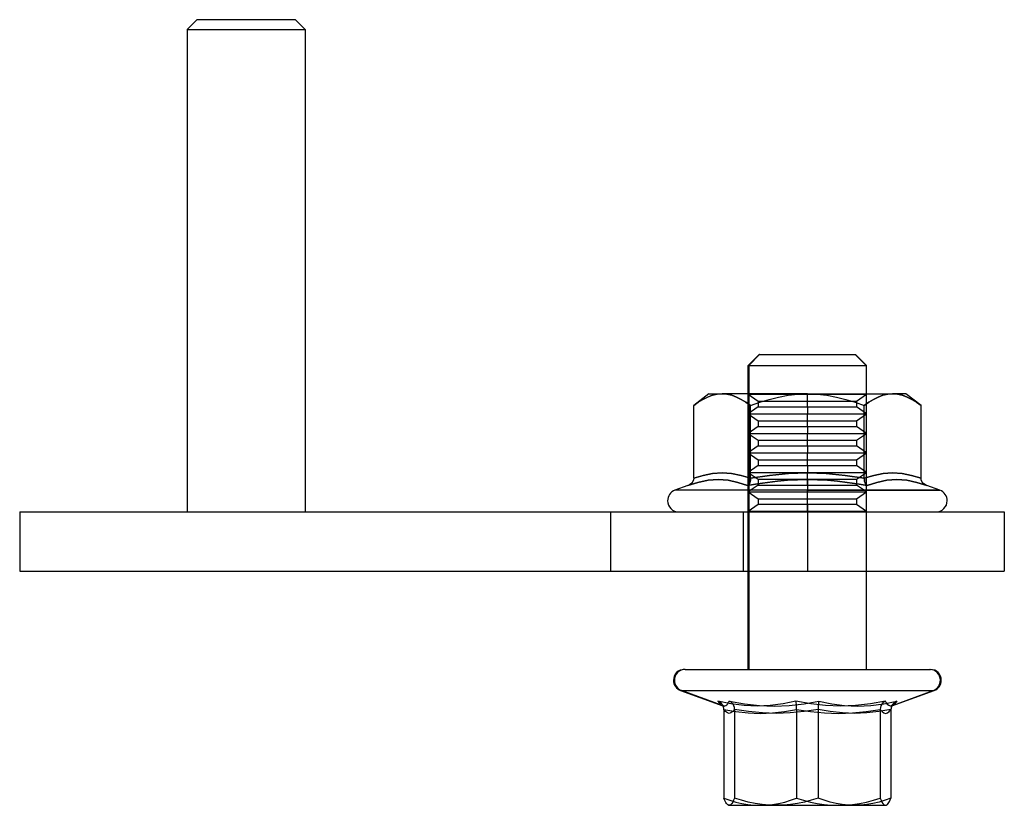
# Model space of a CAD drawing. Units: millimetres. Extents: x -18 to 376, y -17 to 23.
# Drawn here: x 326 to 376, y -17 to 23 of the extents above; entities that cross this region are included whole.
import ezdxf

# ---------------------------------------------------------------- set-up
doc = ezdxf.new("R2010")
doc.units = ezdxf.units.MM
doc.layers.add('MAIN-1', color=7, linetype='Continuous')
doc.layers.add('MAIN-2', color=7, linetype='Continuous')

msp = doc.modelspace()

# ---------------------------------------------------------------- linework, layer by layer
at = {"layer": 'MAIN-1'}
for p, q in [((334.5, 22.548), (334, 22.048)), ((339.5, 22.548), (334.5, 22.548)), ((339.5, 22.548), (340, 22.048)), ((334, 22.048), (340, 22.048)), ((334, 22.048), (334, -2.452)), ((340, 22.048), (340, -2.452)), ((363.055, 5.548), (362.5, 4.993)), ((363.072, 5.548), (362.521, 4.993)), ((363.072, 5.548), (363.055, 5.548)), ((363.072, 5.548), (367.945, 5.548)), ((368.5, 4.993), (367.945, 5.548)), ((362.521, 4.993), (362.5, 4.993)), ((362.5, 3.548), (362.5, 4.993)), ((362.521, 4.993), (362.521, 3.548)), ((362.521, 4.993), (368.5, 4.993)), ((368.5, 3.548), (368.5, 4.993)), ((360.5, 3.548), (359.726, 2.948)), ((360.5, 3.548), (361.17, 3.548)), ((360.923, 3.529), (360.679, 3.474)), ((361.17, 3.548), (360.923, 3.529)), ((365.5, 3.548), (361.17, 3.548)), ((361.418, 3.529), (361.17, 3.548)), ((361.664, 3.473), (361.418, 3.529)), ((364.518, 3.474), (365.007, 3.529)), ((365.007, 3.529), (365.5, 3.548)), ((365.5, 3.548), (369.83, 3.548)), ((365.5, 3.548), (365.996, 3.529)), ((365.996, 3.529), (366.488, 3.473)), ((369.583, 3.529), (369.339, 3.474)), ((369.83, 3.548), (369.583, 3.529)), ((370.5, 3.548), (369.83, 3.548)), ((370.079, 3.529), (369.83, 3.548)), ((370.325, 3.473), (370.079, 3.529)), ((371.273, 2.948), (370.5, 3.548)), ((359.961, 3.118), (359.726, 2.948)), ((360.198, 3.265), (359.961, 3.118)), ((360.437, 3.385), (360.198, 3.265)), ((360.679, 3.474), (360.437, 3.385)), ((361.906, 3.383), (361.664, 3.473)), ((362.145, 3.263), (361.906, 3.383)), ((362.38, 3.117), (362.145, 3.263)), ((362.613, 2.948), (362.38, 3.117)), ((362.613, 2.948), (363.079, 3.117)), ((363.079, 3.117), (363.554, 3.264)), ((363.554, 3.264), (364.034, 3.385)), ((364.034, 3.385), (364.518, 3.474)), ((366.488, 3.473), (366.972, 3.383)), ((366.972, 3.383), (367.45, 3.263)), ((367.45, 3.263), (367.921, 3.117)), ((367.921, 3.117), (368.387, 2.948)), ((368.621, 3.118), (368.387, 2.948)), ((368.858, 3.265), (368.621, 3.118)), ((369.097, 3.385), (368.858, 3.265)), ((369.339, 3.474), (369.097, 3.385)), ((370.567, 3.383), (370.325, 3.473)), ((370.805, 3.263), (370.567, 3.383)), ((371.041, 3.117), (370.805, 3.263)), ((371.273, 2.948), (371.041, 3.117)), ((359.726, -0.736), (359.726, 2.948)), ((362.613, -0.736), (362.613, 2.948)), ((368.387, -0.736), (368.387, 2.948)), ((371.273, -0.736), (371.273, 2.948)), ((360.689, -0.503), (361.17, -0.471)), ((361.17, -0.471), (361.651, -0.503)), ((364.538, -0.503), (365.5, -0.471)), ((365.5, -0.471), (366.462, -0.503)), ((369.349, -0.503), (369.83, -0.471)), ((369.83, -0.471), (370.311, -0.503)), ((359.944, -0.951), (359.434, -1.112)), ((359.944, -0.951), (359.434, -1.112)), ((359.639, -0.968), (359.579, -1.028)), ((359.685, -0.898), (359.639, -0.968)), ((359.716, -0.82), (359.685, -0.898)), ((359.726, -0.736), (359.716, -0.82)), ((359.726, -0.736), (360.208, -0.594)), ((360.455, -0.846), (359.944, -0.951)), ((360.455, -0.846), (359.944, -0.951)), ((360.208, -0.594), (360.689, -0.503)), ((360.966, -0.81), (360.455, -0.846)), ((360.966, -0.81), (360.455, -0.846)), ((361.471, -0.846), (360.966, -0.81)), ((361.471, -0.846), (360.966, -0.81)), ((361.971, -0.95), (361.471, -0.846)), ((361.971, -0.95), (361.471, -0.846)), ((361.651, -0.503), (362.132, -0.594)), ((362.467, -1.112), (361.971, -0.95)), ((362.467, -1.112), (361.971, -0.95)), ((362.132, -0.594), (362.613, -0.736)), ((362.57, -0.968), (362.54, -1.028)), ((362.593, -0.898), (362.57, -0.968)), ((362.608, -0.82), (362.593, -0.898)), ((362.613, -0.736), (362.608, -0.82)), ((362.613, -0.736), (363.576, -0.594)), ((363.472, -0.951), (362.969, -1.025)), ((363.976, -0.891), (363.472, -0.951)), ((363.576, -0.594), (364.538, -0.503)), ((364.483, -0.846), (363.976, -0.891)), ((364.991, -0.819), (364.483, -0.846)), ((365.5, -0.81), (364.991, -0.819)), ((366.008, -0.819), (365.5, -0.81)), ((365.5, -0.81), (365.5, -1.352)), ((366.515, -0.846), (366.008, -0.819)), ((366.462, -0.503), (367.424, -0.594)), ((367.021, -0.89), (366.515, -0.846)), ((367.527, -0.95), (367.021, -0.89)), ((367.424, -0.594), (368.387, -0.736)), ((368.031, -1.025), (367.527, -0.95)), ((368.387, -0.736), (368.868, -0.594)), ((368.387, -0.736), (368.392, -0.82)), ((368.392, -0.82), (368.407, -0.898)), ((368.407, -0.898), (368.431, -0.968)), ((368.431, -0.968), (368.46, -1.028)), ((369.028, -0.951), (368.533, -1.112)), ((368.868, -0.594), (369.349, -0.503)), ((369.529, -0.846), (369.028, -0.951)), ((370.036, -0.81), (369.529, -0.846)), ((370.545, -0.846), (370.036, -0.81)), ((370.311, -0.503), (370.792, -0.594)), ((371.056, -0.95), (370.545, -0.846)), ((370.792, -0.594), (371.273, -0.736)), ((371.566, -1.112), (371.056, -0.95)), ((371.284, -0.82), (371.273, -0.736)), ((371.315, -0.898), (371.284, -0.82)), ((371.361, -0.968), (371.315, -0.898)), ((371.421, -1.028), (371.361, -0.968)), ((359.434, -1.112), (358.773, -1.352)), ((365.5, -1.352), (358.773, -1.352)), ((359.51, -1.076), (359.434, -1.112)), ((359.579, -1.028), (359.51, -1.076)), ((362.969, -1.025), (362.467, -1.112)), ((362.505, -1.076), (362.467, -1.111)), ((362.54, -1.028), (362.505, -1.076)), ((365.5, -1.885), (365.5, -1.352)), ((365.5, -1.352), (372.227, -1.352)), ((368.533, -1.112), (368.031, -1.025)), ((368.46, -1.028), (368.495, -1.076)), ((368.495, -1.076), (368.533, -1.112)), ((371.49, -1.076), (371.421, -1.028)), ((371.566, -1.112), (371.49, -1.076)), ((372.227, -1.352), (371.566, -1.112)), ((365.5, -2.452), (365.5, -1.885)), ((325.5, -2.452), (325.5, -5.452)), ((325.5, -2.452), (355.5, -2.452)), ((355.5, -2.452), (355.5, -5.452)), ((355.5, -2.452), (375.5, -2.452)), ((375.5, -2.452), (375.5, -5.452)), ((325.5, -5.452), (355.5, -5.452)), ((355.5, -5.452), (375.5, -5.452)), ((362.5, -10.452), (362.5, -5.452)), ((362.521, -5.452), (362.521, -10.452)), ((368.5, -10.452), (368.5, -5.452)), ((359.294, -10.452), (359.25, -10.452)), ((359.294, -10.452), (371.75, -10.452)), ((359.107, -11.519), (359.062, -11.519)), ((359.062, -11.519), (361.206, -12.299)), ((359.107, -11.519), (371.938, -11.519)), ((361.267, -12.311), (359.107, -11.519)), ((369.794, -12.299), (371.938, -11.519)), ((361.206, -12.299), (361.216, -12.303)), ((361.216, -12.303), (361.206, -12.299)), ((361.226, -12.33), (361.214, -12.302)), ((361.216, -12.303), (361.226, -12.305)), ((361.225, -12.307), (361.216, -12.303)), ((361.23, -12.31), (361.225, -12.307)), ((361.226, -12.305), (361.236, -12.308)), ((361.236, -12.359), (361.226, -12.33)), ((361.233, -12.311), (361.23, -12.31)), ((361.24, -12.316), (361.233, -12.311)), ((361.236, -12.308), (361.247, -12.309)), ((361.244, -12.388), (361.236, -12.359)), ((361.241, -12.316), (361.24, -12.316)), ((361.25, -12.418), (361.244, -12.388)), ((361.247, -12.309), (361.257, -12.31)), ((361.254, -12.448), (361.25, -12.418)), ((361.255, -12.479), (361.254, -12.448)), ((361.346, -12.591), (361.255, -12.479)), ((361.255, -12.479), (361.255, -16.995)), ((361.257, -12.31), (361.267, -12.311)), ((361.267, -12.311), (361.315, -12.303)), ((361.315, -12.303), (361.362, -12.281)), ((361.362, -12.281), (361.408, -12.245)), ((361.408, -12.245), (361.453, -12.195)), ((361.453, -12.195), (361.497, -12.134)), ((361.497, -12.134), (361.541, -12.063)), ((361.541, -12.063), (362.299, -12.195)), ((361.609, -12.102), (361.541, -12.063)), ((361.67, -12.155), (361.609, -12.102)), ((361.723, -12.222), (361.67, -12.155)), ((361.801, -12.479), (361.71, -12.591)), ((361.764, -12.3), (361.723, -12.222)), ((361.791, -12.387), (361.764, -12.3)), ((361.801, -12.479), (361.791, -12.387)), ((362.508, -12.591), (361.801, -12.479)), ((361.801, -12.479), (361.801, -16.995)), ((362.299, -12.195), (363.06, -12.281)), ((363.06, -12.281), (363.819, -12.311)), ((363.819, -12.311), (364.577, -12.281)), ((364.577, -12.281), (365.333, -12.195)), ((365.333, -12.195), (366.084, -12.063)), ((366.046, -12.479), (365.338, -12.591)), ((366.047, -12.387), (366.046, -12.479)), ((366.662, -12.591), (366.046, -12.479)), ((366.046, -12.479), (366.046, -16.995)), ((366.051, -12.3), (366.047, -12.387)), ((366.057, -12.222), (366.051, -12.3)), ((366.065, -12.155), (366.057, -12.222)), ((366.074, -12.102), (366.065, -12.155)), ((366.084, -12.063), (366.074, -12.102)), ((366.084, -12.063), (366.737, -12.195)), ((366.737, -12.195), (367.393, -12.281)), ((367.393, -12.281), (368.052, -12.311)), ((368.052, -12.311), (368.715, -12.281)), ((368.715, -12.281), (369.38, -12.195)), ((369.745, -12.479), (369.128, -12.591)), ((369.38, -12.195), (370.044, -12.063)), ((369.747, -12.436), (369.745, -12.479)), ((369.745, -12.479), (369.745, -16.995)), ((369.754, -12.394), (369.747, -12.436)), ((369.765, -12.353), (369.754, -12.394)), ((369.781, -12.313), (369.765, -12.353)), ((369.799, -12.275), (369.781, -12.313)), ((369.786, -12.302), (369.787, -12.302)), ((369.787, -12.302), (369.788, -12.301)), ((369.788, -12.301), (369.789, -12.301)), ((369.789, -12.301), (369.791, -12.3)), ((369.791, -12.3), (369.792, -12.3)), ((369.792, -12.3), (369.793, -12.299)), ((369.835, -12.28), (369.794, -12.299)), ((369.822, -12.239), (369.799, -12.275)), ((369.851, -12.2), (369.822, -12.239)), ((369.876, -12.252), (369.835, -12.28)), ((369.884, -12.165), (369.851, -12.2)), ((369.917, -12.216), (369.876, -12.252)), ((369.921, -12.134), (369.884, -12.165)), ((369.959, -12.171), (369.917, -12.216)), ((369.96, -12.106), (369.921, -12.134)), ((370.001, -12.12), (369.959, -12.171)), ((370.001, -12.082), (369.96, -12.106)), ((370.044, -12.063), (370.001, -12.12)), ((370.043, -12.063), (370.001, -12.082)), ((361.437, -12.662), (361.346, -12.591)), ((361.528, -12.686), (361.437, -12.662)), ((361.619, -12.662), (361.528, -12.686)), ((361.71, -12.591), (361.619, -12.662)), ((363.216, -12.662), (362.508, -12.591)), ((363.923, -12.686), (363.216, -12.662)), ((364.631, -12.662), (363.923, -12.686)), ((365.338, -12.591), (364.631, -12.662)), ((367.279, -12.662), (366.662, -12.591)), ((367.895, -12.686), (367.279, -12.662)), ((368.512, -12.662), (367.895, -12.686)), ((369.128, -12.591), (368.512, -12.662)), ((361.29, -17.077), (361.255, -16.995)), ((361.801, -16.995), (361.756, -17.097)), ((362.148, -17.097), (361.801, -16.995)), ((366.046, -16.995), (365.698, -17.097)), ((366.349, -17.097), (366.046, -16.995)), ((369.745, -16.995), (369.442, -17.097)), ((369.709, -17.077), (369.745, -16.995)), ((361.326, -17.15), (361.29, -17.077)), ((361.362, -17.214), (361.326, -17.15)), ((361.398, -17.266), (361.362, -17.214)), ((361.435, -17.307), (361.398, -17.266)), ((361.472, -17.335), (361.435, -17.307)), ((361.481, -17.341), (361.472, -17.335)), ((361.472, -17.336), (361.5, -17.352)), ((361.49, -17.345), (361.481, -17.341)), ((361.5, -17.348), (361.49, -17.345)), ((361.509, -17.35), (361.5, -17.348)), ((361.5, -17.352), (361.528, -17.352)), ((361.519, -17.352), (361.509, -17.35)), ((361.528, -17.352), (361.519, -17.352)), ((361.574, -17.341), (361.528, -17.352)), ((361.528, -17.352), (363.923, -17.352)), ((361.62, -17.309), (361.574, -17.341)), ((361.666, -17.256), (361.62, -17.309)), ((361.711, -17.185), (361.666, -17.256)), ((361.756, -17.097), (361.711, -17.185)), ((362.498, -17.185), (362.148, -17.097)), ((362.85, -17.256), (362.498, -17.185)), ((363.205, -17.308), (362.85, -17.256)), ((363.564, -17.341), (363.205, -17.308)), ((363.923, -17.352), (363.564, -17.341)), ((364.284, -17.341), (363.923, -17.352)), ((363.923, -17.352), (367.895, -17.352)), ((364.641, -17.308), (364.284, -17.341)), ((364.995, -17.255), (364.641, -17.308)), ((365.348, -17.184), (364.995, -17.255)), ((365.698, -17.097), (365.348, -17.184)), ((366.653, -17.185), (366.349, -17.097)), ((366.96, -17.256), (366.653, -17.185)), ((367.27, -17.308), (366.96, -17.256)), ((367.582, -17.341), (367.27, -17.308)), ((367.895, -17.352), (367.582, -17.341)), ((368.209, -17.341), (367.895, -17.352)), ((367.895, -17.352), (369.5, -17.352)), ((368.521, -17.308), (368.209, -17.341)), ((368.83, -17.255), (368.521, -17.308)), ((369.137, -17.184), (368.83, -17.255)), ((369.442, -17.097), (369.137, -17.184)), ((369.5, -17.352), (369.528, -17.336)), ((369.528, -17.336), (369.565, -17.308)), ((369.565, -17.308), (369.601, -17.267)), ((369.601, -17.267), (369.637, -17.215)), ((369.637, -17.215), (369.673, -17.151)), ((369.673, -17.151), (369.709, -17.077))]:
    msp.add_line(p, q, dxfattribs=at)
for centre, radius, start, end in [((358.967, -1.885), 0.567, 110.0008, 180), ((372.033, -1.885), 0.567, 0, 69.9992), ((358.967, -1.885), 0.567, 180, 270.0002), ((372.033, -1.885), 0.567, 269.9998, 0), ((359.25, -11.002), 0.55, 90, 180), ((371.75, -11.002), 0.55, 0, 90), ((359.25, -11.002), 0.55, 180, 250.0001), ((371.75, -11.002), 0.55, 289.9999, 0)]:
    msp.add_arc(centre, radius, start, end, dxfattribs=at)
for start_param, end_param in [(-3.141593, -1.570796), (-1.570796, -0.349066)]:
    msp.add_ellipse((359.294, -11.002), major_axis=(0, -0.55), ratio=0.992992, start_param=start_param, end_param=end_param, dxfattribs=at)
at = {"layer": 'MAIN-2'}
for p, q in [((334, 22.048), (340, 22.048)), ((363.072, 5.548), (362.521, 4.993)), ((367.928, 5.548), (368.479, 4.993)), ((367.928, 5.548), (368.479, 4.993)), ((362.5, 4.993), (368.479, 4.993)), ((362.5, 4.993), (368.479, 4.993)), ((362.521, 4.993), (362.521, -10.452)), ((362.521, 4.993), (368.5, 4.993)), ((368.479, 4.993), (368.479, -10.452)), ((368.479, 4.993), (368.5, 4.993)), ((368.479, 4.993), (368.479, -10.452)), ((360.675, 3.473), (360.921, 3.529)), ((360.675, 3.473), (360.921, 3.529)), ((360.923, 3.529), (360.679, 3.474)), ((360.921, 3.529), (361.17, 3.548)), ((360.921, 3.529), (361.17, 3.548)), ((361.17, 3.548), (360.923, 3.529)), ((361.17, 3.548), (361.417, 3.529)), ((361.418, 3.529), (361.17, 3.548)), ((361.17, 3.548), (361.417, 3.529)), ((361.417, 3.529), (361.661, 3.474)), ((361.417, 3.529), (361.661, 3.474)), ((361.664, 3.473), (361.418, 3.529)), ((362.5, -5.452), (362.5, 3.548)), ((362.5, 3.548), (362.518, 3.535)), ((362.5, 3.548), (362.518, 3.535)), ((362.5, 3.523), (362.518, 3.535)), ((362.5, 3.523), (362.518, 3.535)), ((362.5, 3.523), (365.5, 3.523)), ((362.5, 3.523), (363, 3.172)), ((362.5, 3.523), (365.5, 3.523)), ((362.5, 3.523), (363, 3.172)), ((365.5, 3.535), (362.518, 3.535)), ((365.5, 3.535), (362.518, 3.535)), ((362.521, 3.548), (362.521, -5.452)), ((364.518, 3.474), (365.007, 3.529)), ((364.518, 3.474), (365.007, 3.529)), ((364.518, 3.474), (365.007, 3.529)), ((365.007, 3.529), (365.5, 3.548)), ((365.007, 3.529), (365.5, 3.548)), ((365.007, 3.529), (365.5, 3.548)), ((365.5, 3.548), (365.996, 3.529)), ((365.5, 3.548), (365.996, 3.529)), ((365.5, 3.548), (365.996, 3.529)), ((368.482, 3.535), (365.5, 3.535)), ((368.482, 3.535), (365.5, 3.535)), ((365.5, 3.172), (365.5, 3.523)), ((365.5, 3.172), (365.5, 3.523)), ((365.5, 3.523), (368.5, 3.523)), ((365.5, 3.172), (365.5, 3.523)), ((365.5, 3.172), (365.5, 3.523)), ((365.5, 3.523), (368.5, 3.523)), ((365.996, 3.529), (366.488, 3.473)), ((365.996, 3.529), (366.488, 3.473)), ((365.996, 3.529), (366.488, 3.473)), ((368, 3.172), (368.5, 3.523)), ((368, 3.172), (368.5, 3.523)), ((368.5, 3.548), (368.482, 3.535)), ((368.5, 3.548), (368.482, 3.535)), ((368.5, 3.523), (368.482, 3.535)), ((368.5, 3.523), (368.482, 3.535)), ((368.5, -2.427), (368.5, 3.548)), ((369.336, 3.473), (369.582, 3.529)), ((369.336, 3.473), (369.582, 3.529)), ((369.583, 3.529), (369.339, 3.474)), ((369.582, 3.529), (369.83, 3.548)), ((369.582, 3.529), (369.83, 3.548)), ((369.83, 3.548), (369.583, 3.529)), ((369.83, 3.548), (370.077, 3.529)), ((369.83, 3.548), (370.077, 3.529)), ((370.079, 3.529), (369.83, 3.548)), ((370.077, 3.529), (370.321, 3.474)), ((370.077, 3.529), (370.321, 3.474)), ((370.325, 3.473), (370.079, 3.529)), ((359.961, 3.118), (359.726, 2.948)), ((359.726, 2.948), (359.959, 3.117)), ((359.726, 2.948), (359.959, 3.117)), ((359.959, 3.117), (360.195, 3.263)), ((359.959, 3.117), (360.195, 3.263)), ((360.198, 3.265), (359.961, 3.118)), ((360.195, 3.263), (360.433, 3.383)), ((360.195, 3.263), (360.433, 3.383)), ((360.437, 3.385), (360.198, 3.265)), ((360.433, 3.383), (360.675, 3.473)), ((360.433, 3.383), (360.675, 3.473)), ((360.679, 3.474), (360.437, 3.385)), ((361.661, 3.474), (361.903, 3.385)), ((361.661, 3.474), (361.903, 3.385)), ((361.906, 3.383), (361.664, 3.473)), ((361.903, 3.385), (362.142, 3.265)), ((361.903, 3.385), (362.142, 3.265)), ((362.145, 3.263), (361.906, 3.383)), ((362.142, 3.265), (362.379, 3.118)), ((362.142, 3.265), (362.379, 3.118)), ((362.38, 3.117), (362.145, 3.263)), ((362.379, 3.118), (362.613, 2.948)), ((362.379, 3.118), (362.613, 2.948)), ((362.613, 2.948), (362.38, 3.117)), ((362.613, 2.948), (363.079, 3.117)), ((362.613, 2.948), (363.079, 3.117)), ((362.613, 2.948), (363.079, 3.117)), ((363, 3.172), (365.5, 3.172)), ((363, 3.172), (363, 2.881)), ((363, 3.172), (365.5, 3.172)), ((363, 3.172), (363, 2.881)), ((363.079, 3.117), (363.554, 3.265)), ((363.079, 3.117), (363.554, 3.265)), ((363.079, 3.117), (363.554, 3.264)), ((363.554, 3.265), (364.034, 3.385)), ((363.554, 3.265), (364.034, 3.385)), ((363.554, 3.264), (364.034, 3.385)), ((364.034, 3.385), (364.518, 3.474)), ((364.034, 3.385), (364.518, 3.474)), ((364.034, 3.385), (364.518, 3.474)), ((365.5, 2.881), (365.5, 3.172)), ((365.5, 2.881), (365.5, 3.172)), ((365.5, 3.172), (368, 3.172)), ((365.5, 2.881), (365.5, 3.172)), ((365.5, 2.881), (365.5, 3.172)), ((365.5, 3.172), (368, 3.172)), ((366.488, 3.473), (366.972, 3.383)), ((366.488, 3.473), (366.972, 3.383)), ((366.488, 3.473), (366.972, 3.383)), ((366.972, 3.383), (367.45, 3.263)), ((366.972, 3.383), (367.45, 3.263)), ((366.972, 3.383), (367.45, 3.263)), ((367.45, 3.263), (367.921, 3.117)), ((367.45, 3.263), (367.921, 3.117)), ((367.45, 3.263), (367.921, 3.117)), ((367.921, 3.117), (368.387, 2.948)), ((367.921, 3.117), (368.387, 2.948)), ((367.921, 3.117), (368.387, 2.948)), ((368, 3.172), (368, 2.881)), ((368, 3.172), (368, 2.881)), ((368.621, 3.118), (368.387, 2.948)), ((368.387, 2.948), (368.62, 3.117)), ((368.387, 2.948), (368.62, 3.117)), ((368.62, 3.117), (368.855, 3.263)), ((368.62, 3.117), (368.855, 3.263)), ((368.858, 3.265), (368.621, 3.118)), ((368.855, 3.263), (369.094, 3.383)), ((368.855, 3.263), (369.094, 3.383)), ((369.097, 3.385), (368.858, 3.265)), ((369.094, 3.383), (369.336, 3.473)), ((369.094, 3.383), (369.336, 3.473)), ((369.339, 3.474), (369.097, 3.385)), ((370.321, 3.474), (370.563, 3.385)), ((370.321, 3.474), (370.563, 3.385)), ((370.567, 3.383), (370.325, 3.473)), ((370.563, 3.385), (370.802, 3.265)), ((370.563, 3.385), (370.802, 3.265)), ((370.805, 3.263), (370.567, 3.383)), ((370.802, 3.265), (371.039, 3.118)), ((370.802, 3.265), (371.039, 3.118)), ((371.041, 3.117), (370.805, 3.263)), ((371.039, 3.118), (371.273, 2.948)), ((371.039, 3.118), (371.273, 2.948)), ((371.273, 2.948), (371.041, 3.117)), ((363, 2.881), (362.5, 2.531)), ((363, 2.881), (362.5, 2.531)), ((362.5, 2.531), (365.5, 2.531)), ((362.5, 2.531), (363, 2.181)), ((362.5, 2.531), (365.5, 2.531)), ((362.5, 2.531), (363, 2.181)), ((362.613, -0.736), (362.613, 2.948)), ((362.613, -0.736), (362.613, 2.948)), ((362.613, -0.736), (362.613, 2.948)), ((363, 2.881), (365.5, 2.881)), ((363, 2.881), (365.5, 2.881)), ((365.5, 2.881), (365.5, 2.531)), ((365.5, 2.881), (365.5, 2.531)), ((365.5, 2.881), (368, 2.881)), ((365.5, 2.881), (365.5, 2.531)), ((365.5, 2.881), (365.5, 2.531)), ((365.5, 2.881), (368, 2.881)), ((365.5, 2.181), (365.5, 2.531)), ((365.5, 2.181), (365.5, 2.531)), ((365.5, 2.531), (368.5, 2.531)), ((365.5, 2.181), (365.5, 2.531)), ((365.5, 2.181), (365.5, 2.531)), ((365.5, 2.531), (368.5, 2.531)), ((368.5, 2.531), (368, 2.881)), ((368.5, 2.531), (368, 2.881)), ((368, 2.181), (368.5, 2.531)), ((368, 2.181), (368.5, 2.531)), ((368.387, -0.736), (368.387, 2.948)), ((368.387, -0.736), (368.387, 2.948)), ((368.387, -0.736), (368.387, 2.948)), ((363, 2.181), (365.5, 2.181)), ((363, 2.181), (363, 1.89)), ((363, 2.181), (365.5, 2.181)), ((363, 2.181), (363, 1.89)), ((365.5, 1.89), (365.5, 2.181)), ((365.5, 1.89), (365.5, 2.181)), ((365.5, 2.181), (368, 2.181)), ((365.5, 1.89), (365.5, 2.181)), ((365.5, 1.89), (365.5, 2.181)), ((365.5, 2.181), (368, 2.181)), ((368, 2.181), (368, 1.89)), ((368, 2.181), (368, 1.89)), ((363, 1.89), (362.5, 1.539)), ((363, 1.89), (362.5, 1.539)), ((362.5, 1.539), (365.5, 1.539)), ((362.5, 1.539), (363, 1.189)), ((362.5, 1.539), (365.5, 1.539)), ((362.5, 1.539), (363, 1.189)), ((363, 1.89), (365.5, 1.89)), ((363, 1.89), (365.5, 1.89)), ((365.5, 1.89), (365.5, 1.539)), ((365.5, 1.89), (365.5, 1.539)), ((365.5, 1.89), (368, 1.89)), ((365.5, 1.89), (365.5, 1.539)), ((365.5, 1.89), (365.5, 1.539)), ((365.5, 1.89), (368, 1.89)), ((365.5, 1.189), (365.5, 1.539)), ((365.5, 1.189), (365.5, 1.539)), ((365.5, 1.539), (368.5, 1.539)), ((365.5, 1.189), (365.5, 1.539)), ((365.5, 1.189), (365.5, 1.539)), ((365.5, 1.539), (368.5, 1.539)), ((368.5, 1.539), (368, 1.89)), ((368.5, 1.539), (368, 1.89)), ((368, 1.189), (368.5, 1.539)), ((368, 1.189), (368.5, 1.539)), ((363, 1.189), (365.5, 1.189)), ((363, 1.189), (363, 0.898)), ((363, 1.189), (365.5, 1.189)), ((363, 1.189), (363, 0.898)), ((365.5, 0.898), (365.5, 1.189)), ((365.5, 0.898), (365.5, 1.189)), ((365.5, 1.189), (368, 1.189)), ((365.5, 0.898), (365.5, 1.189)), ((365.5, 0.898), (365.5, 1.189)), ((365.5, 1.189), (368, 1.189)), ((368, 1.189), (368, 0.898)), ((368, 1.189), (368, 0.898)), ((363, 0.898), (362.5, 0.548)), ((363, 0.898), (362.5, 0.548)), ((362.5, 0.548), (365.5, 0.548)), ((362.5, 0.548), (363, 0.198)), ((362.5, 0.548), (365.5, 0.548)), ((362.5, 0.548), (363, 0.198)), ((363, 0.898), (365.5, 0.898)), ((363, 0.898), (365.5, 0.898)), ((365.5, 0.898), (365.5, 0.548)), ((365.5, 0.898), (365.5, 0.548)), ((365.5, 0.898), (368, 0.898)), ((365.5, 0.898), (365.5, 0.548)), ((365.5, 0.898), (365.5, 0.548)), ((365.5, 0.898), (368, 0.898)), ((365.5, 0.198), (365.5, 0.548)), ((365.5, 0.198), (365.5, 0.548)), ((365.5, 0.548), (368.5, 0.548)), ((365.5, 0.198), (365.5, 0.548)), ((365.5, 0.198), (365.5, 0.548)), ((365.5, 0.548), (368.5, 0.548)), ((368.5, 0.548), (368, 0.898)), ((368.5, 0.548), (368, 0.898)), ((368, 0.198), (368.5, 0.548)), ((368, 0.198), (368.5, 0.548)), ((363, 0.198), (365.5, 0.198)), ((363, 0.198), (363, -0.094)), ((363, 0.198), (365.5, 0.198)), ((363, 0.198), (363, -0.094)), ((365.5, -0.094), (365.5, 0.198)), ((365.5, -0.094), (365.5, 0.198)), ((365.5, 0.198), (368, 0.198)), ((365.5, -0.094), (365.5, 0.198)), ((365.5, -0.094), (365.5, 0.198)), ((365.5, 0.198), (368, 0.198)), ((368, 0.198), (368, -0.094)), ((368, 0.198), (368, -0.094)), ((361.17, -0.471), (360.689, -0.503)), ((360.689, -0.503), (361.17, -0.471)), ((361.17, -0.471), (360.689, -0.503)), ((361.651, -0.503), (361.17, -0.471)), ((361.17, -0.471), (361.651, -0.503)), ((361.651, -0.503), (361.17, -0.471)), ((363, -0.094), (362.5, -0.444)), ((363, -0.094), (362.5, -0.444)), ((362.5, -0.444), (365.5, -0.444)), ((362.5, -0.444), (363, -0.794)), ((362.5, -0.444), (365.5, -0.444)), ((362.5, -0.444), (363, -0.794)), ((363, -0.094), (365.5, -0.094)), ((363, -0.094), (365.5, -0.094)), ((365.5, -0.471), (364.538, -0.503)), ((364.538, -0.503), (365.5, -0.471)), ((365.5, -0.471), (364.538, -0.503)), ((365.5, -0.094), (365.5, -0.444)), ((365.5, -0.094), (365.5, -0.444)), ((365.5, -0.094), (368, -0.094)), ((365.5, -0.094), (365.5, -0.444)), ((365.5, -0.094), (365.5, -0.444)), ((365.5, -0.094), (368, -0.094)), ((365.5, -0.794), (365.5, -0.444)), ((365.5, -0.794), (365.5, -0.444)), ((365.5, -0.444), (368.5, -0.444)), ((365.5, -0.794), (365.5, -0.444)), ((365.5, -0.794), (365.5, -0.444)), ((365.5, -0.444), (368.5, -0.444)), ((366.462, -0.503), (365.5, -0.471)), ((365.5, -0.471), (366.462, -0.503)), ((366.462, -0.503), (365.5, -0.471)), ((368.5, -0.444), (368, -0.094)), ((368.5, -0.444), (368, -0.094)), ((368, -0.794), (368.5, -0.444)), ((368, -0.794), (368.5, -0.444)), ((369.83, -0.471), (369.349, -0.503)), ((369.83, -0.471), (369.349, -0.503)), ((369.349, -0.503), (369.83, -0.471)), ((370.311, -0.503), (369.83, -0.471)), ((370.311, -0.503), (369.83, -0.471)), ((369.83, -0.471), (370.311, -0.503)), ((359.434, -1.112), (359.944, -0.95)), ((359.434, -1.112), (359.944, -0.95)), ((360.208, -0.594), (359.726, -0.736)), ((359.726, -0.736), (360.208, -0.594)), ((360.208, -0.594), (359.726, -0.736)), ((359.944, -0.95), (360.455, -0.846)), ((359.944, -0.95), (360.455, -0.846)), ((360.689, -0.503), (360.208, -0.594)), ((360.208, -0.594), (360.689, -0.503)), ((360.689, -0.503), (360.208, -0.594)), ((360.455, -0.846), (360.964, -0.81)), ((360.455, -0.846), (360.964, -0.81)), ((360.964, -0.81), (361.471, -0.846)), ((360.964, -0.81), (361.471, -0.846)), ((361.471, -0.846), (361.972, -0.951)), ((361.471, -0.846), (361.972, -0.951)), ((362.132, -0.594), (361.651, -0.503)), ((361.651, -0.503), (362.132, -0.594)), ((362.132, -0.594), (361.651, -0.503)), ((361.972, -0.951), (362.467, -1.112)), ((361.972, -0.951), (362.467, -1.112)), ((362.613, -0.736), (362.132, -0.594)), ((362.132, -0.594), (362.613, -0.736)), ((362.613, -0.736), (362.132, -0.594)), ((362.54, -1.028), (362.569, -0.968)), ((362.54, -1.028), (362.569, -0.968)), ((362.57, -0.968), (362.54, -1.028)), ((362.569, -0.968), (362.593, -0.898)), ((362.569, -0.968), (362.593, -0.898)), ((362.593, -0.898), (362.57, -0.968)), ((362.593, -0.898), (362.608, -0.82)), ((362.593, -0.898), (362.608, -0.82)), ((362.608, -0.82), (362.593, -0.898)), ((362.608, -0.82), (362.613, -0.736)), ((362.608, -0.82), (362.613, -0.736)), ((362.613, -0.736), (362.608, -0.82)), ((363.576, -0.594), (362.613, -0.736)), ((362.613, -0.736), (363.576, -0.594)), ((363.576, -0.594), (362.613, -0.736)), ((362.969, -1.025), (363.473, -0.95)), ((362.969, -1.025), (363.473, -0.95)), ((363.472, -0.951), (362.969, -1.025)), ((363, -0.794), (365.5, -0.794)), ((363, -0.794), (363, -1.085)), ((363, -0.794), (365.5, -0.794)), ((363, -0.794), (363, -1.085)), ((363.976, -0.891), (363.472, -0.951)), ((363.473, -0.95), (363.979, -0.89)), ((363.473, -0.95), (363.979, -0.89)), ((364.538, -0.503), (363.576, -0.594)), ((363.576, -0.594), (364.538, -0.503)), ((364.538, -0.503), (363.576, -0.594)), ((364.483, -0.846), (363.976, -0.891)), ((363.979, -0.89), (364.485, -0.846)), ((363.979, -0.89), (364.485, -0.846)), ((364.991, -0.819), (364.483, -0.846)), ((364.485, -0.846), (364.992, -0.819)), ((364.485, -0.846), (364.992, -0.819)), ((365.5, -0.81), (364.991, -0.819)), ((364.992, -0.819), (365.5, -0.81)), ((364.992, -0.819), (365.5, -0.81)), ((365.5, -1.085), (365.5, -0.794)), ((365.5, -1.085), (365.5, -0.794)), ((365.5, -0.794), (368, -0.794)), ((365.5, -1.085), (365.5, -0.794)), ((365.5, -1.085), (365.5, -0.794)), ((365.5, -0.794), (368, -0.794)), ((365.5, -0.81), (365.5, -1.352)), ((365.5, -0.81), (366.009, -0.819)), ((366.008, -0.819), (365.5, -0.81)), ((365.5, -0.81), (365.5, -1.352)), ((365.5, -0.81), (365.5, -1.352)), ((365.5, -0.81), (366.009, -0.819)), ((366.515, -0.846), (366.008, -0.819)), ((366.009, -0.819), (366.517, -0.846)), ((366.009, -0.819), (366.517, -0.846)), ((367.424, -0.594), (366.462, -0.503)), ((366.462, -0.503), (367.424, -0.594)), ((367.424, -0.594), (366.462, -0.503)), ((367.021, -0.89), (366.515, -0.846)), ((366.517, -0.846), (367.024, -0.891)), ((366.517, -0.846), (367.024, -0.891)), ((367.527, -0.95), (367.021, -0.89)), ((367.024, -0.891), (367.528, -0.951)), ((367.024, -0.891), (367.528, -0.951)), ((368.387, -0.736), (367.424, -0.594)), ((367.424, -0.594), (368.387, -0.736)), ((368.387, -0.736), (367.424, -0.594)), ((368.031, -1.025), (367.527, -0.95)), ((367.528, -0.951), (368.031, -1.025)), ((367.528, -0.951), (368.031, -1.025)), ((368, -0.794), (368, -1.085)), ((368, -0.794), (368, -1.085)), ((368.868, -0.594), (368.387, -0.736)), ((368.868, -0.594), (368.387, -0.736)), ((368.387, -0.736), (368.868, -0.594)), ((368.392, -0.82), (368.387, -0.736)), ((368.392, -0.82), (368.387, -0.736)), ((368.387, -0.736), (368.392, -0.82)), ((368.407, -0.898), (368.392, -0.82)), ((368.407, -0.898), (368.392, -0.82)), ((368.392, -0.82), (368.407, -0.898)), ((368.43, -0.968), (368.407, -0.898)), ((368.43, -0.968), (368.407, -0.898)), ((368.407, -0.898), (368.431, -0.968)), ((368.46, -1.028), (368.43, -0.968)), ((368.46, -1.028), (368.43, -0.968)), ((368.431, -0.968), (368.46, -1.028)), ((368.533, -1.112), (369.029, -0.95)), ((368.533, -1.112), (369.029, -0.95)), ((369.028, -0.951), (368.533, -1.112)), ((369.349, -0.503), (368.868, -0.594)), ((369.349, -0.503), (368.868, -0.594)), ((368.868, -0.594), (369.349, -0.503)), ((369.529, -0.846), (369.028, -0.951)), ((369.029, -0.95), (369.529, -0.846)), ((369.029, -0.95), (369.529, -0.846)), ((369.529, -0.846), (370.034, -0.81)), ((370.036, -0.81), (369.529, -0.846)), ((369.529, -0.846), (370.034, -0.81)), ((370.034, -0.81), (370.545, -0.846)), ((370.034, -0.81), (370.545, -0.846)), ((370.545, -0.846), (370.036, -0.81)), ((370.792, -0.594), (370.311, -0.503)), ((370.792, -0.594), (370.311, -0.503)), ((370.311, -0.503), (370.792, -0.594)), ((370.545, -0.846), (371.056, -0.951)), ((371.056, -0.95), (370.545, -0.846)), ((370.545, -0.846), (371.056, -0.951)), ((371.273, -0.736), (370.792, -0.594)), ((371.273, -0.736), (370.792, -0.594)), ((370.792, -0.594), (371.273, -0.736)), ((371.566, -1.112), (371.056, -0.95)), ((371.056, -0.951), (371.566, -1.112)), ((371.056, -0.951), (371.566, -1.112)), ((365.5, -1.352), (358.773, -1.352)), ((365.5, -1.352), (358.773, -1.352)), ((362.467, -1.112), (362.969, -1.025)), ((362.969, -1.025), (362.467, -1.112)), ((362.467, -1.112), (362.969, -1.025)), ((362.467, -1.112), (362.505, -1.076)), ((362.467, -1.112), (362.505, -1.076)), ((362.505, -1.076), (362.467, -1.111)), ((363, -1.085), (362.5, -1.435)), ((363, -1.085), (362.5, -1.435)), ((362.5, -1.435), (365.5, -1.435)), ((362.5, -1.435), (363, -1.785)), ((362.5, -1.435), (365.5, -1.435)), ((362.5, -1.435), (363, -1.785)), ((362.505, -1.076), (362.54, -1.028)), ((362.505, -1.076), (362.54, -1.028)), ((362.54, -1.028), (362.505, -1.076)), ((363, -1.085), (365.5, -1.085)), ((363, -1.085), (365.5, -1.085)), ((365.5, -1.085), (365.5, -1.435)), ((365.5, -1.085), (365.5, -1.435)), ((365.5, -1.085), (368, -1.085)), ((365.5, -1.085), (365.5, -1.435)), ((365.5, -1.085), (365.5, -1.435)), ((365.5, -1.085), (368, -1.085)), ((365.5, -1.885), (365.5, -1.352)), ((372.227, -1.352), (365.5, -1.352)), ((365.5, -1.885), (365.5, -1.352)), ((365.5, -1.885), (365.5, -1.352)), ((372.227, -1.352), (365.5, -1.352)), ((365.5, -1.435), (368.5, -1.435)), ((365.5, -1.785), (365.5, -1.435)), ((365.5, -1.785), (365.5, -1.435)), ((365.5, -1.435), (368.5, -1.435)), ((365.5, -1.785), (365.5, -1.435)), ((365.5, -1.785), (365.5, -1.435)), ((368.5, -1.435), (368, -1.085)), ((368.5, -1.435), (368, -1.085)), ((368, -1.785), (368.5, -1.435)), ((368, -1.785), (368.5, -1.435)), ((368.031, -1.025), (368.533, -1.112)), ((368.533, -1.112), (368.031, -1.025)), ((368.031, -1.025), (368.533, -1.112)), ((368.495, -1.076), (368.46, -1.028)), ((368.495, -1.076), (368.46, -1.028)), ((368.46, -1.028), (368.495, -1.076)), ((368.533, -1.111), (368.495, -1.076)), ((368.533, -1.111), (368.495, -1.076)), ((368.495, -1.076), (368.533, -1.112)), ((363, -1.785), (365.5, -1.785)), ((363, -1.785), (363, -2.077)), ((363, -1.785), (365.5, -1.785)), ((363, -1.785), (363, -2.077)), ((365.5, -1.785), (368, -1.785)), ((365.5, -2.077), (365.5, -1.785)), ((365.5, -2.077), (365.5, -1.785)), ((365.5, -1.785), (368, -1.785)), ((365.5, -2.077), (365.5, -1.785)), ((365.5, -2.077), (365.5, -1.785)), ((365.5, -2.452), (365.5, -1.885)), ((365.5, -2.452), (365.5, -1.885)), ((365.5, -2.452), (365.5, -1.885)), ((368, -1.785), (368, -2.077)), ((368, -1.785), (368, -2.077)), ((325.5, -2.452), (325.5, -2.452)), ((355.5, -2.452), (355.5, -2.452)), ((355.5, -2.452), (355.5, -2.452)), ((362.25, -5.452), (362.25, -2.452)), ((362.25, -5.452), (362.25, -2.452)), ((363, -2.077), (362.5, -2.427)), ((363, -2.077), (362.5, -2.427)), ((365.5, -2.427), (362.5, -2.427)), ((362.5, -2.427), (362.5, -2.452)), ((365.5, -2.427), (362.5, -2.427)), ((362.5, -2.427), (362.5, -2.452)), ((365.5, -2.077), (363, -2.077)), ((365.5, -2.077), (363, -2.077)), ((365.5, -2.077), (365.5, -2.427)), ((365.5, -2.077), (365.5, -2.427)), ((368, -2.077), (365.5, -2.077)), ((365.5, -2.077), (365.5, -2.427)), ((365.5, -2.077), (365.5, -2.427)), ((368, -2.077), (365.5, -2.077)), ((368.5, -2.427), (365.5, -2.427)), ((368.5, -2.427), (365.5, -2.427)), ((365.5, -2.452), (365.5, -5.452)), ((365.5, -2.452), (365.5, -5.452)), ((365.5, -2.452), (365.5, -5.452)), ((365.5, -2.452), (365.5, -5.452)), ((368.5, -2.427), (368, -2.077)), ((368.5, -2.427), (368, -2.077)), ((368.5, -2.427), (368.5, -2.452)), ((368.5, -2.427), (368.5, -2.452)), ((368.5, -5.452), (368.5, -2.452)), ((375.5, -2.452), (375.5, -2.452)), ((375.5, -2.452), (375.5, -2.452)), ((375.5, -2.452), (375.5, -2.452)), ((325.5, -5.452), (325.5, -5.452)), ((355.5, -5.452), (355.5, -5.452)), ((355.5, -5.452), (355.5, -5.452)), ((375.5, -5.452), (375.5, -5.452)), ((375.5, -5.452), (375.5, -5.452)), ((375.5, -5.452), (375.5, -5.452)), ((359.062, -11.519), (371.893, -11.519)), ((359.062, -11.519), (371.893, -11.519)), ((359.107, -11.519), (371.938, -11.519)), ((361.267, -12.311), (359.107, -11.519)), ((369.733, -12.311), (371.893, -11.519)), ((369.733, -12.311), (371.893, -11.519)), ((371.893, -11.519), (371.938, -11.519)), ((361.62, -12.195), (360.956, -12.063)), ((360.956, -12.063), (360.999, -12.12)), ((361.62, -12.195), (360.956, -12.063)), ((360.956, -12.063), (361.01, -12.134)), ((360.999, -12.082), (360.957, -12.063)), ((360.999, -12.082), (360.957, -12.063)), ((361.04, -12.106), (360.999, -12.082)), ((361.04, -12.106), (360.999, -12.082)), ((360.999, -12.12), (361.041, -12.171)), ((361.01, -12.134), (361.063, -12.195)), ((361.079, -12.134), (361.04, -12.106)), ((361.079, -12.134), (361.04, -12.106)), ((361.041, -12.171), (361.083, -12.216)), ((361.063, -12.195), (361.115, -12.245)), ((361.115, -12.165), (361.079, -12.134)), ((361.115, -12.165), (361.079, -12.134)), ((361.083, -12.216), (361.124, -12.252)), ((361.149, -12.2), (361.115, -12.165)), ((361.149, -12.2), (361.115, -12.165)), ((361.115, -12.245), (361.167, -12.281)), ((361.124, -12.252), (361.165, -12.28)), ((361.178, -12.239), (361.149, -12.2)), ((361.178, -12.239), (361.149, -12.2)), ((361.165, -12.28), (361.206, -12.299)), ((361.167, -12.281), (361.217, -12.303)), ((361.179, -12.24), (361.187, -12.252)), ((361.179, -12.24), (361.187, -12.252)), ((361.187, -12.252), (361.202, -12.273)), ((361.187, -12.252), (361.202, -12.273)), ((361.202, -12.273), (361.222, -12.297)), ((361.202, -12.273), (361.222, -12.297)), ((361.217, -12.303), (361.267, -12.311)), ((361.222, -12.297), (361.233, -12.309)), ((361.222, -12.297), (361.233, -12.309)), ((361.233, -12.309), (361.238, -12.314)), ((361.233, -12.309), (361.238, -12.314)), ((361.238, -12.314), (361.241, -12.316)), ((361.238, -12.314), (361.241, -12.316)), ((361.255, -12.479), (361.872, -12.591)), ((361.346, -12.591), (361.255, -12.479)), ((361.255, -12.479), (361.872, -12.591)), ((361.267, -12.311), (361.315, -12.303)), ((361.315, -12.303), (361.362, -12.281)), ((361.362, -12.281), (361.408, -12.245)), ((361.408, -12.245), (361.453, -12.195)), ((361.453, -12.195), (361.497, -12.134)), ((361.497, -12.134), (361.541, -12.063)), ((361.541, -12.063), (362.299, -12.195)), ((361.609, -12.102), (361.541, -12.063)), ((361.67, -12.155), (361.609, -12.102)), ((362.285, -12.281), (361.62, -12.195)), ((362.285, -12.281), (361.62, -12.195)), ((361.723, -12.222), (361.67, -12.155)), ((361.801, -12.479), (361.71, -12.591)), ((361.764, -12.3), (361.723, -12.222)), ((361.791, -12.387), (361.764, -12.3)), ((361.801, -12.479), (361.791, -12.387)), ((362.508, -12.591), (361.801, -12.479)), ((361.801, -12.479), (361.801, -16.995)), ((362.948, -12.311), (362.285, -12.281)), ((362.948, -12.311), (362.285, -12.281)), ((362.299, -12.195), (363.06, -12.281)), ((363.607, -12.281), (362.948, -12.311)), ((363.607, -12.281), (362.948, -12.311)), ((363.06, -12.281), (363.819, -12.311)), ((364.263, -12.195), (363.607, -12.281)), ((364.263, -12.195), (363.607, -12.281)), ((363.819, -12.311), (364.577, -12.281)), ((364.916, -12.063), (364.263, -12.195)), ((364.916, -12.063), (364.263, -12.195)), ((364.338, -12.591), (364.954, -12.479)), ((364.338, -12.591), (364.954, -12.479)), ((364.577, -12.281), (365.333, -12.195)), ((365.667, -12.195), (364.916, -12.063)), ((364.926, -12.102), (364.916, -12.063)), ((365.667, -12.195), (364.916, -12.063)), ((364.926, -12.102), (364.916, -12.063)), ((364.935, -12.155), (364.926, -12.102)), ((364.935, -12.155), (364.926, -12.102)), ((364.943, -12.222), (364.935, -12.155)), ((364.943, -12.222), (364.935, -12.155)), ((364.949, -12.3), (364.943, -12.222)), ((364.949, -12.3), (364.943, -12.222)), ((364.953, -12.387), (364.949, -12.3)), ((364.953, -12.387), (364.949, -12.3)), ((364.954, -12.479), (364.953, -12.387)), ((364.954, -12.479), (364.953, -12.387)), ((364.954, -12.479), (365.662, -12.591)), ((364.954, -12.479), (364.954, -16.995)), ((364.954, -12.479), (365.662, -12.591)), ((364.954, -12.479), (364.954, -16.995)), ((365.333, -12.195), (366.084, -12.063)), ((366.046, -12.479), (365.338, -12.591)), ((366.423, -12.281), (365.667, -12.195)), ((366.423, -12.281), (365.667, -12.195)), ((366.047, -12.387), (366.046, -12.479)), ((366.662, -12.591), (366.046, -12.479)), ((366.046, -12.479), (366.046, -16.995)), ((366.051, -12.3), (366.047, -12.387)), ((366.057, -12.222), (366.051, -12.3)), ((366.065, -12.155), (366.057, -12.222)), ((366.074, -12.102), (366.065, -12.155)), ((366.084, -12.063), (366.074, -12.102)), ((366.084, -12.063), (366.737, -12.195)), ((367.181, -12.311), (366.423, -12.281)), ((367.181, -12.311), (366.423, -12.281)), ((366.737, -12.195), (367.393, -12.281)), ((367.94, -12.281), (367.181, -12.311)), ((367.94, -12.281), (367.181, -12.311)), ((367.393, -12.281), (368.052, -12.311)), ((368.701, -12.195), (367.94, -12.281)), ((368.701, -12.195), (367.94, -12.281)), ((368.052, -12.311), (368.715, -12.281)), ((368.492, -12.591), (369.199, -12.479)), ((368.492, -12.591), (369.199, -12.479)), ((369.459, -12.063), (368.701, -12.195)), ((369.459, -12.063), (368.701, -12.195)), ((368.715, -12.281), (369.38, -12.195)), ((369.745, -12.479), (369.128, -12.591)), ((369.209, -12.387), (369.199, -12.479)), ((369.209, -12.387), (369.199, -12.479)), ((369.199, -12.479), (369.199, -16.995)), ((369.199, -12.479), (369.29, -12.591)), ((369.199, -12.479), (369.199, -16.995)), ((369.199, -12.479), (369.29, -12.591)), ((369.236, -12.3), (369.209, -12.387)), ((369.236, -12.3), (369.209, -12.387)), ((369.277, -12.222), (369.236, -12.3)), ((369.277, -12.222), (369.236, -12.3)), ((369.33, -12.155), (369.277, -12.222)), ((369.33, -12.155), (369.277, -12.222)), ((369.391, -12.102), (369.33, -12.155)), ((369.391, -12.102), (369.33, -12.155)), ((369.38, -12.195), (370.044, -12.063)), ((369.459, -12.063), (369.391, -12.102)), ((369.459, -12.063), (369.391, -12.102)), ((369.503, -12.134), (369.459, -12.063)), ((369.503, -12.134), (369.459, -12.063)), ((369.547, -12.195), (369.503, -12.134)), ((369.547, -12.195), (369.503, -12.134)), ((369.592, -12.245), (369.547, -12.195)), ((369.592, -12.245), (369.547, -12.195)), ((369.638, -12.281), (369.592, -12.245)), ((369.638, -12.281), (369.592, -12.245)), ((369.685, -12.303), (369.638, -12.281)), ((369.685, -12.303), (369.638, -12.281)), ((369.654, -12.591), (369.745, -12.479)), ((369.654, -12.591), (369.745, -12.479)), ((369.733, -12.311), (369.685, -12.303)), ((369.733, -12.311), (369.685, -12.303)), ((369.743, -12.31), (369.733, -12.311)), ((369.743, -12.31), (369.733, -12.311)), ((369.753, -12.309), (369.743, -12.31)), ((369.753, -12.309), (369.743, -12.31)), ((369.763, -12.308), (369.753, -12.309)), ((369.763, -12.308), (369.753, -12.309)), ((369.762, -12.314), (369.759, -12.316)), ((369.766, -12.311), (369.76, -12.316)), ((369.76, -12.316), (369.768, -12.311)), ((369.76, -12.316), (369.76, -12.316)), ((369.767, -12.309), (369.762, -12.314)), ((369.773, -12.306), (369.763, -12.308)), ((369.773, -12.306), (369.763, -12.308)), ((369.78, -12.294), (369.766, -12.311)), ((369.778, -12.297), (369.767, -12.309)), ((369.768, -12.311), (369.773, -12.308)), ((369.773, -12.308), (369.786, -12.302)), ((369.783, -12.303), (369.773, -12.306)), ((369.783, -12.303), (369.773, -12.306)), ((369.797, -12.273), (369.778, -12.297)), ((369.809, -12.257), (369.78, -12.294)), ((369.793, -12.3), (369.783, -12.303)), ((369.793, -12.3), (369.783, -12.303)), ((369.835, -12.28), (369.794, -12.299)), ((369.813, -12.252), (369.797, -12.273)), ((369.821, -12.24), (369.809, -12.257)), ((369.821, -12.24), (369.813, -12.252)), ((369.851, -12.2), (369.822, -12.239)), ((369.876, -12.252), (369.835, -12.28)), ((369.884, -12.165), (369.851, -12.2)), ((369.917, -12.216), (369.876, -12.252)), ((369.921, -12.134), (369.884, -12.165)), ((369.959, -12.171), (369.917, -12.216)), ((369.96, -12.106), (369.921, -12.134)), ((370.001, -12.12), (369.959, -12.171)), ((370.001, -12.082), (369.96, -12.106)), ((370.044, -12.063), (370.001, -12.12)), ((370.043, -12.063), (370.001, -12.082)), ((361.437, -12.662), (361.346, -12.591)), ((361.528, -12.686), (361.437, -12.662)), ((361.619, -12.662), (361.528, -12.686)), ((361.71, -12.591), (361.619, -12.662)), ((361.872, -12.591), (362.488, -12.662)), ((361.872, -12.591), (362.488, -12.662)), ((362.488, -12.662), (363.105, -12.686)), ((362.488, -12.662), (363.105, -12.686)), ((363.216, -12.662), (362.508, -12.591)), ((363.105, -12.686), (363.721, -12.662)), ((363.105, -12.686), (363.721, -12.662)), ((363.923, -12.686), (363.216, -12.662)), ((363.721, -12.662), (364.338, -12.591)), ((363.721, -12.662), (364.338, -12.591)), ((364.631, -12.662), (363.923, -12.686)), ((365.338, -12.591), (364.631, -12.662)), ((365.662, -12.591), (366.369, -12.662)), ((365.662, -12.591), (366.369, -12.662)), ((366.369, -12.662), (367.077, -12.686)), ((366.369, -12.662), (367.077, -12.686)), ((367.279, -12.662), (366.662, -12.591)), ((367.077, -12.686), (367.784, -12.662)), ((367.077, -12.686), (367.784, -12.662)), ((367.895, -12.686), (367.279, -12.662)), ((367.784, -12.662), (368.492, -12.591)), ((367.784, -12.662), (368.492, -12.591)), ((368.512, -12.662), (367.895, -12.686)), ((369.128, -12.591), (368.512, -12.662)), ((369.29, -12.591), (369.381, -12.662)), ((369.29, -12.591), (369.381, -12.662)), ((369.381, -12.662), (369.472, -12.686)), ((369.381, -12.662), (369.472, -12.686)), ((369.472, -12.686), (369.563, -12.662)), ((369.472, -12.686), (369.563, -12.662)), ((369.563, -12.662), (369.654, -12.591)), ((369.563, -12.662), (369.654, -12.591)), ((361.255, -16.995), (361.558, -17.097)), ((361.255, -16.995), (361.558, -17.097)), ((361.801, -16.995), (361.756, -17.097)), ((362.148, -17.097), (361.801, -16.995)), ((364.651, -17.097), (364.954, -16.995)), ((364.651, -17.097), (364.954, -16.995)), ((364.954, -16.995), (365.302, -17.097)), ((364.954, -16.995), (365.302, -17.097)), ((366.046, -16.995), (365.698, -17.097)), ((366.349, -17.097), (366.046, -16.995)), ((368.852, -17.097), (369.199, -16.995)), ((368.852, -17.097), (369.199, -16.995)), ((369.199, -16.995), (369.243, -17.096)), ((369.199, -16.995), (369.243, -17.096)), ((369.745, -16.995), (369.442, -17.097)), ((361.481, -17.341), (361.472, -17.335)), ((361.49, -17.345), (361.481, -17.341)), ((361.5, -17.348), (361.49, -17.345)), ((361.509, -17.35), (361.5, -17.348)), ((361.519, -17.352), (361.509, -17.35)), ((361.528, -17.352), (361.519, -17.352)), ((361.574, -17.341), (361.528, -17.352)), ((361.558, -17.097), (361.863, -17.184)), ((361.558, -17.097), (361.863, -17.185)), ((361.62, -17.309), (361.574, -17.341)), ((361.666, -17.256), (361.62, -17.309)), ((361.711, -17.185), (361.666, -17.256)), ((361.756, -17.097), (361.711, -17.185)), ((361.863, -17.184), (362.17, -17.256)), ((361.863, -17.185), (362.17, -17.256)), ((362.498, -17.185), (362.148, -17.097)), ((362.17, -17.256), (362.479, -17.308)), ((362.17, -17.256), (362.479, -17.309)), ((362.479, -17.308), (362.791, -17.341)), ((362.479, -17.309), (362.791, -17.341)), ((362.85, -17.256), (362.498, -17.185)), ((362.791, -17.341), (363.105, -17.352)), ((362.791, -17.341), (363.105, -17.352)), ((363.205, -17.308), (362.85, -17.256)), ((363.105, -17.352), (363.418, -17.341)), ((363.105, -17.352), (363.418, -17.341)), ((363.564, -17.341), (363.205, -17.308)), ((363.418, -17.341), (363.73, -17.308)), ((363.418, -17.341), (363.73, -17.308)), ((363.923, -17.352), (363.564, -17.341)), ((363.73, -17.308), (364.04, -17.256)), ((363.73, -17.308), (364.04, -17.256)), ((364.284, -17.341), (363.923, -17.352)), ((364.04, -17.256), (364.347, -17.185)), ((364.04, -17.256), (364.347, -17.185)), ((364.641, -17.308), (364.284, -17.341)), ((364.347, -17.185), (364.651, -17.097)), ((364.347, -17.185), (364.651, -17.097)), ((364.995, -17.255), (364.641, -17.308)), ((365.348, -17.184), (364.995, -17.255)), ((365.302, -17.097), (365.652, -17.184)), ((365.302, -17.097), (365.652, -17.185)), ((365.698, -17.097), (365.348, -17.184)), ((365.652, -17.184), (366.004, -17.256)), ((365.652, -17.185), (366.004, -17.256)), ((366.004, -17.256), (366.359, -17.308)), ((366.004, -17.256), (366.359, -17.309)), ((366.653, -17.185), (366.349, -17.097)), ((366.359, -17.308), (366.716, -17.341)), ((366.359, -17.309), (366.716, -17.341)), ((366.96, -17.256), (366.653, -17.185)), ((366.716, -17.341), (367.077, -17.352)), ((366.716, -17.341), (367.077, -17.352)), ((367.27, -17.308), (366.96, -17.256)), ((367.077, -17.352), (367.436, -17.341)), ((367.077, -17.352), (367.436, -17.341)), ((367.582, -17.341), (367.27, -17.308)), ((367.436, -17.341), (367.795, -17.308)), ((367.436, -17.341), (367.795, -17.308)), ((367.895, -17.352), (367.582, -17.341)), ((367.795, -17.308), (368.15, -17.256)), ((367.795, -17.308), (368.15, -17.256)), ((368.209, -17.341), (367.895, -17.352)), ((368.15, -17.256), (368.502, -17.185)), ((368.15, -17.256), (368.502, -17.185)), ((368.521, -17.308), (368.209, -17.341)), ((368.502, -17.185), (368.852, -17.097)), ((368.502, -17.185), (368.852, -17.097)), ((368.83, -17.255), (368.521, -17.308)), ((369.137, -17.184), (368.83, -17.255)), ((369.442, -17.097), (369.137, -17.184)), ((369.243, -17.096), (369.288, -17.184)), ((369.243, -17.096), (369.288, -17.184)), ((369.288, -17.184), (369.333, -17.255)), ((369.288, -17.184), (369.333, -17.255)), ((369.333, -17.255), (369.379, -17.308)), ((369.333, -17.255), (369.379, -17.308)), ((369.379, -17.308), (369.426, -17.341)), ((369.379, -17.308), (369.426, -17.341)), ((369.426, -17.341), (369.472, -17.352)), ((369.426, -17.341), (369.472, -17.352)), ((369.472, -17.352), (369.481, -17.352)), ((369.472, -17.352), (369.481, -17.352)), ((369.481, -17.352), (369.491, -17.35)), ((369.481, -17.352), (369.491, -17.35)), ((369.491, -17.35), (369.5, -17.348)), ((369.491, -17.35), (369.5, -17.348)), ((369.5, -17.348), (369.51, -17.345)), ((369.5, -17.348), (369.51, -17.345)), ((369.51, -17.345), (369.519, -17.341)), ((369.51, -17.345), (369.519, -17.341)), ((369.519, -17.341), (369.528, -17.336)), ((369.519, -17.341), (369.528, -17.336))]:
    msp.add_line(p, q, dxfattribs=at)
for centre, major_axis, start_param, end_param in [((359.294, -11.002), (0, -0.55), -3.141593, -1.570796), ((371.706, -11.002), (0, 0.55), -1.570796, 0), ((371.706, -11.002), (0, 0.55), -1.570796, 0), ((359.294, -11.002), (0, -0.55), -1.570796, -0.349066), ((371.706, -11.002), (0, 0.55), -2.792527, -1.570796), ((371.706, -11.002), (0, 0.55), -2.792527, -1.570796)]:
    msp.add_ellipse(centre, major_axis=major_axis, ratio=0.992992, start_param=start_param, end_param=end_param, dxfattribs=at)

doc.saveas('drawing.dxf')
